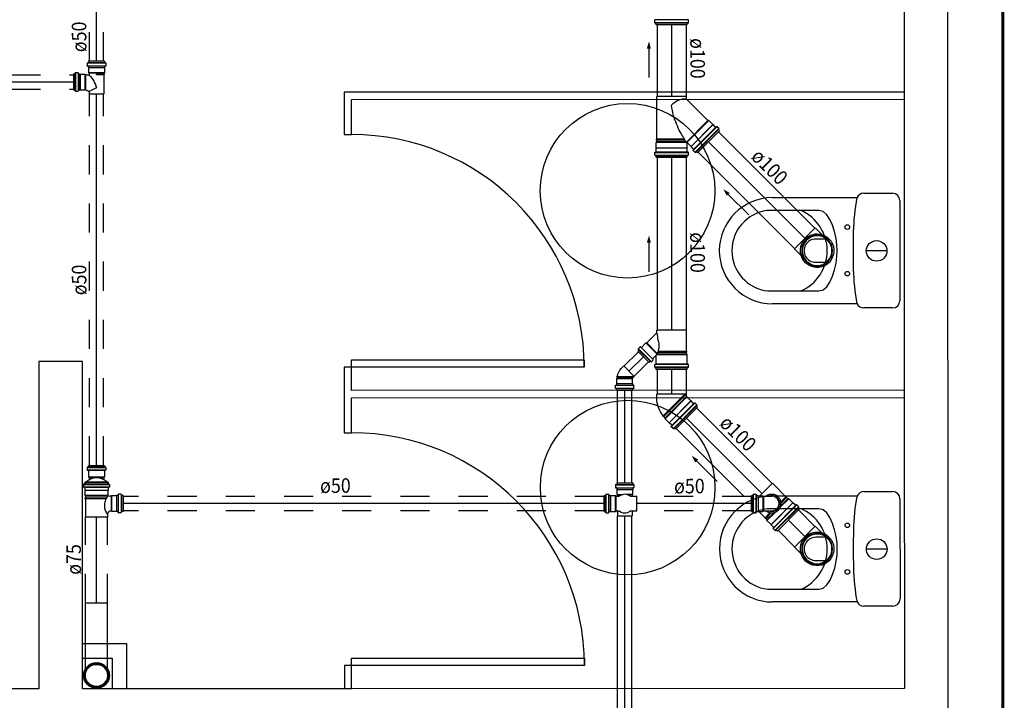
# Model space of a CAD drawing. Extents: x 277 to 294.7, y 69.8 to 86.9.
# Drawn here: x 290.8 to 294.2, y 83 to 85.3 of the extents above; entities that cross this region are included whole.
import ezdxf

# ---------------------------------------------------------------- set-up
doc = ezdxf.new("R2010")
doc.units = 0
doc.linetypes.add('CONTINUO', pattern=[0])
doc.linetypes.add('DASHDOT', pattern=[1, 0.5, -0.25, 0, -0.25])
doc.layers.add('AR-TXT', color=8, linetype='Continuous', lineweight=9)
for name, color, linetype in [('BASE', 8, 'Continuous'), ('ESGOTO SANITÁRIO', 3, 'Continuous'), ('TigreCad', 2, 'Continuous'), ('TINTERNO', 9, 'Continuous')]:
    doc.layers.add(name, color=color, linetype=linetype)
doc.styles.add('Arial', font='arial.ttf')

# ---------------------------------------------------------------- blocks, each defined once
blk = doc.blocks.new('l9n75s')
at = {"layer": 'TigreCad'}
for p, q in [((23, 37.7), (249, 37.7)), ((23, -37.8), (249, -37.8))]:
    blk.add_line(p, q, dxfattribs=at)
for radius in [44.2, 38]:
    blk.add_circle((0, 0), radius, dxfattribs=at)
at = {"layer": 'TINTERNO'}
blk.add_line((249, -37.8), (249, 37.7), dxfattribs=at)
for radius in [41.8, 40.3]:
    blk.add_circle((0, 0), radius, dxfattribs=at)
blk = doc.blocks.new('j9n100s')
at = {"layer": 'TigreCad'}
for p, q in [((27.3, 50.8), (60, 50.8)), ((27.3, -50.8), (60, -50.8))]:
    blk.add_line(p, q, dxfattribs=at)
blk.add_circle((0, 0), 53.2, dxfattribs=at)
for start, end in [(61.785, 298.215), (298.215, 61.785)]:
    blk.add_arc((0, 0), 57.7, start, end, dxfattribs=at)
at = {"layer": 'TINTERNO'}
blk.add_line((60, -50.8), (60, 50.8), dxfattribs=at)
blk.add_circle((0, 0), 51, dxfattribs=at)
blk = doc.blocks.new('26277485p')
at = {"layer": 'TigreCad'}
for p, q in [((117.4, 50.8), (-30, 50.8)), ((117.4, 50.8), (117.5, 52.3)), ((117.5, -44.7), (117.5, 52.3)), ((120.5, 52.3), (117.5, 52.3)), ((120.5, -46.6), (120.5, 52.3)), ((120.6, 50.8), (120.5, 52.3)), ((125.9, 50.8), (120.6, 50.8)), ((128.1, 53), (125.9, 50.8)), ((128.1, -51.9), (128.1, 53)), ((147.8, 53), (128.1, 53)), ((148.1, 53.2), (147.8, 53)), ((148.1, -53.3), (148.1, 53.2)), ((160.2, 53.2), (148.1, 53.2)), ((161.4, 56.7), (161.2, 54.2)), ((171.8, 57.6), (162.4, 57.6)), ((162.4, 56.6), (162.4, -56.6)), ((171.8, 56.6), (171.8, -56.6)), ((172.8, 56.9), (173.6, 54)), ((179, 53.2), (174.6, 53.2)), ((179, 53.2), (179, -53.3)), ((-21.7, -50.8), (-30, -50.8)), ((53.1, -124.9), (-20.6, -51.2)), ((53.1, -128), (128.8, -52.4)), ((67.1, -142.4), (142.4, -67.1)), ((142, -67.1), (130.5, -55.6)), ((147.8, -53), (131.6, -53)), ((142.4, -67.1), (142, -67.1)), ((150.9, -75.6), (142.4, -67.1)), ((148.1, -53.3), (147.8, -53)), ((160.2, -53.3), (148.1, -53.3)), ((161.4, -56.7), (161.2, -54.2)), ((171.8, -57.6), (162.4, -57.6)), ((172.8, -56.9), (173.6, -54)), ((179, -53.3), (174.6, -53.3)), ((154.9, -74.8), (74.8, -154.9)), ((161.6, -81.5), (81.5, -161.6)), ((164.2, -88.9), (88.9, -164.2)), ((154.2, -74), (152.3, -75.7)), ((162.3, -80.7), (155.6, -74.1)), ((162.4, -82), (160.9, -84.6)), ((164.2, -88.9), (161.1, -85.8)), ((53.1, -128), (53.1, -124.9)), ((67.1, -142), (53.1, -128)), ((67.1, -142.4), (67.1, -142)), ((75.6, -150.9), (67.1, -142.4)), ((74, -154.2), (75.7, -152.3)), ((80.7, -162.3), (74.1, -155.6)), ((82, -162.4), (84.6, -160.9)), ((88.9, -164.2), (85.8, -161.1))]:
    blk.add_line(p, q, dxfattribs=at)
for points in [[(0, 0, 0.068692), (-13, -14.9, 0.07269), (-20.5, -33, 0.083818), (-21.8, -49.9, 0.003088), (-21.7, -50.8, 0.129663)], [(92.3, -29.8, 0.049375), (35.9, -6.9, 0.048245), (0, 0, 0.103304)], [(130.4, -53.5, 0.036301), (92.3, -29.8, 0.049375)]]:
    blk.add_lwpolyline(points, format="xyb", dxfattribs=at)
for centre, radius, start, end in [((160.2, 54.2), 1, 270, 355), ((162.4, 56.6), 1, 90, 175), ((171.8, 56.6), 1, 15, 90), ((174.6, 54.2), 1, 195, 270), ((-21.7, -52.3), 1.5, 45, 90), ((131.6, -54.5), 1.5, 90, 225), ((160.2, -54.2), 1, 5, 90), ((162.4, -56.6), 1, 185, 270), ((171.8, -56.6), 1, 270, 345), ((174.6, -54.2), 1, 90, 165), ((151.6, -74.9), 1, 225, 310), ((154.9, -74.8), 1, 45, 130), ((161.8, -85.1), 1, 150, 225), ((161.6, -81.5), 1, 330, 45), ((74.8, -154.9), 1, 140, 225), ((74.9, -151.6), 1, 320, 45), ((81.5, -161.6), 1, 225, 300), ((85.1, -161.8), 1, 45, 120)]:
    blk.add_arc(centre, radius, start, end, dxfattribs=at)
at = {"layer": 'TINTERNO'}
for p, q in [((-30, -50.8), (-30, 50.8)), ((117.4, -44.6), (117.4, 50.8)), ((120.6, -46.7), (120.6, 50.8)), ((125.9, -50.3), (125.9, 50.8)), ((147.8, -53), (147.8, 53)), ((161.1, 53.2), (161.1, -53.3)), ((173.8, 53.2), (173.8, -53.3)), ((53.1, -124.9), (127, -51.1)), ((67.1, -142), (142, -67.1)), ((151.6, -76.3), (76.3, -151.6)), ((160.5, -85.2), (85.2, -160.5))]:
    blk.add_line(p, q, dxfattribs=at)
blk = doc.blocks.new('j4n100p')
at = {"layer": 'TigreCad'}
for p, q in [((9.8, 50.8), (9.9, 52.3)), ((9.8, 50.8), (9.8, 0)), ((12.9, 52.3), (9.9, 52.3)), ((9.9, 52.3), (9.9, 0)), ((13, 50.8), (12.9, 52.3)), ((12.9, 52.3), (12.9, 0)), ((19.2, 50.8), (13, 50.8)), ((13, 50.8), (13, 0)), ((21.4, 53), (19.2, 50.8)), ((41.1, 53), (21.4, 53)), ((21.4, 53), (21.4, -53)), ((41.4, 53.2), (41.1, 53)), ((41.1, 53), (41.1, -53)), ((53.5, 53.2), (41.4, 53.2)), ((41.4, 53.2), (41.4, -53.3)), ((54.7, 56.7), (54.5, 54.2)), ((65.1, 57.7), (55.7, 57.7)), ((55.7, 56.7), (55.7, -56.6)), ((65.1, 56.7), (65.1, -56.6)), ((66.1, 56.9), (66.9, 54)), ((72.3, 53.2), (67.9, 53.2)), ((72.3, 53.2), (72.3, -53.3)), ((-48.8, 23.1), (-58.1, 13.7)), ((9.8, -54.2), (9.8, 0)), ((13, -56), (13, 0)), ((19.1, -52.8), (13.7, -58.1)), ((21.4, -53), (21.2, -52.8)), ((41.1, -53), (21.4, -53)), ((41.4, -53.3), (41.1, -53)), ((53.5, -53.3), (41.4, -53.3)), ((54.7, -56.7), (54.5, -54.2)), ((65.1, -57.6), (55.7, -57.6)), ((66.1, -56.9), (66.9, -54)), ((72.3, -53.3), (67.9, -53.3))]:
    blk.add_line(p, q, dxfattribs=at)
for centre, radius, start, end in [((20.1, -45.8), 97.2, 96.0987, 135), ((53.5, 54.2), 1, 270, 355), ((55.7, 56.7), 1, 90, 175), ((65.1, 56.7), 1, 15, 90), ((67.9, 54.2), 1, 195, 270), ((20.1, -53.8), 1.5, 45, 135), ((53.5, -54.2), 1, 5, 90), ((55.7, -56.6), 1, 185, 270), ((65.1, -56.6), 1, 270, 345), ((67.9, -54.2), 1, 90, 165)]:
    blk.add_arc(centre, radius, start, end, dxfattribs=at)
at = {"layer": 'TINTERNO'}
for p, q in [((19.2, 50.8), (19.2, -52.7)), ((54.4, 53.2), (54.4, -53.3)), ((67.1, 53.2), (67.1, -53.3)), ((13.7, -58.1), (-58.1, 13.7)), ((9.9, -54.3), (9.9, 0)), ((12.9, -53.3), (12.9, 0))]:
    blk.add_line(p, q, dxfattribs=at)
blk = doc.blocks.new('trn7550p')
at = {"layer": 'TigreCad'}
for p, q in [((-39.9, 73.2), (39.7, 73.2)), ((-39.9, 73.2), (-39.9, 68.6)), ((39.7, 73.2), (39.7, 68.6)), ((-44.4, 65.9), (-44.4, 57.2)), ((-40.6, 67.7), (-43.7, 66.9)), ((-40.8, 55.9), (-43.5, 56.2)), ((-43.4, 65.9), (43.2, 65.9)), ((-43.4, 57.2), (43.2, 57.2)), ((-39.9, 54.9), (-39.9, 46.5)), ((-39.9, 46.5), (39.7, 46.5)), ((-39.9, 46.5), (-39.7, 46.2)), ((-39.7, 46.2), (-39.7, 28.5)), ((39.7, 46.5), (39.5, 46.2)), ((39.5, 46.2), (39.5, 28.5)), ((39.7, 54.9), (39.7, 46.5)), ((40.4, 67.7), (43.5, 66.9)), ((40.6, 55.9), (43.3, 56.2)), ((44.2, 65.9), (44.2, 57.2)), ((-39.7, 28.5), (39.5, 28.5)), ((-39.7, 28.5), (-37.9, 26.7)), ((-38.1, 20.1), (-39.6, 19.9)), ((-39.6, 19.9), (34.1, 19.9)), ((-39.6, 19.9), (-39.6, 17)), ((-39.6, 17), (32.7, 17)), ((-38.1, 16.9), (-39.6, 17)), ((-37.9, 16.9), (-37.9, -46.6)), ((-37.9, 26.7), (-37.9, 20.1)), ((39.5, 28.5), (37.6, 26.7)), ((37.6, 26.7), (37.6, 25.2)), ((51.8, 27.1), (50, 25.3)), ((51.8, 27.1), (51.8, -27.1)), ((68.6, 27.1), (51.8, 27.1)), ((68.8, 27.3), (68.6, 27.1)), ((68.6, 27.1), (68.6, -27.1)), ((68.8, 27.3), (68.8, -27.4)), ((73.4, 27.3), (68.8, 27.3)), ((74.7, 30.9), (74.4, 28.3)), ((74.9, 30.8), (74.9, -30.8)), ((84.4, 31.8), (75.7, 31.8)), ((84.4, 30.8), (84.4, -30.8)), ((85.4, 31.1), (86.2, 28.1)), ((91.5, 27.3), (87.1, 27.3)), ((91.5, 27.3), (91.5, -27.4)), ((51.8, -27.1), (50, -25.3)), ((68.6, -27.1), (51.8, -27.1)), ((68.8, -27.4), (68.6, -27.1)), ((73.4, -27.4), (68.8, -27.4)), ((74.7, -30.9), (74.4, -28.3)), ((84.4, -31.8), (75.7, -31.8)), ((85.4, -31.1), (86.2, -28.1)), ((91.5, -27.4), (87.1, -27.4)), ((37.6, -36.3), (37.6, -46.6))]:
    blk.add_line(p, q, dxfattribs=at)
blk.add_lwpolyline([(37.6, 25.8, 0.057677), (31, 12.9, 0.0704), (27.2, -4.3, 0.082108), (28.5, -19.5, 0.106873), (34.9, -32.5, 0.047659), (37.8, -35.5, 0.13483)], format="xyb", dxfattribs=at)
for centre, radius, start, end in [((-40.9, 68.6), 1, 285, 0), ((40.7, 68.6), 1, 180, 255), ((-43.4, 65.9), 1, 105, 180), ((-43.4, 57.2), 1, 180, 265), ((-40.9, 54.9), 1, 0, 85), ((40.7, 54.9), 1, 95, 180), ((43.2, 57.2), 1, 275, 0), ((43.2, 65.9), 1, 0, 75), ((38.6, 25.2), 1, 180, 280.6553), ((50.6, -38.5), 63.9, 90.6237, 100.6553), ((73.4, 28.4), 1, 270, 355), ((75.7, 30.8), 1, 90, 175), ((84.4, 30.8), 1, 15, 90), ((87.1, 28.4), 1, 195, 270), ((50.6, -38.5), 13.2, 92.9449, 170.0134), ((73.4, -28.4), 1, 5, 90), ((75.7, -30.8), 1, 185, 270), ((84.4, -30.8), 1, 270, 345), ((87.1, -28.4), 1, 90, 165)]:
    blk.add_arc(centre, radius, start, end, dxfattribs=at)
at = {"layer": 'TINTERNO'}
for p, q in [((-39.9, 67.9), (39.7, 67.9)), ((-39.9, 55.9), (39.7, 55.9)), ((-39.7, 46.2), (39.5, 46.2)), ((-38.1, 20.1), (34.2, 20.1)), ((-38.1, 16.9), (32.6, 16.9)), ((-37.9, 26.7), (37.6, 26.7)), ((50, 25.3), (50, -25.3)), ((74.4, 27.3), (74.4, -27.4)), ((86.4, 27.3), (86.4, -27.4)), ((37.6, -46.6), (-37.9, -46.6))]:
    blk.add_line(p, q, dxfattribs=at)
blk = doc.blocks.new('ren7550d')
at = {"layer": 'TigreCad'}
for p, q in [((7, 37.8), (0, 37.8)), ((7, 37.8), (7, -37.8)), ((7, 37.8), (15.3, 23.4)), ((21.7, 25.4), (14.2, 25.4)), ((23.7, 27.4), (21.7, 25.4)), ((45.4, 27.4), (23.7, 27.4)), ((23.7, 27.4), (23.7, -27.4)), ((46.7, 30.9), (46.4, 28.3)), ((56.4, 31.8), (47.7, 31.8)), ((47.7, 30.8), (47.7, -30.8)), ((56.4, 30.8), (56.4, -30.8)), ((57.4, 31.1), (58.2, 28.1)), ((63.5, 27.4), (59.1, 27.4)), ((63.5, 27.4), (63.5, -27.4)), ((7, -37.8), (15.3, -23.3)), ((21.7, -25.4), (14.2, -25.4)), ((23.7, -27.4), (21.7, -25.4)), ((45.4, -27.4), (23.7, -27.4)), ((46.7, -30.9), (46.4, -28.3)), ((56.4, -31.8), (47.7, -31.8)), ((57.4, -31.1), (58.2, -28.1)), ((63.5, -27.4), (59.1, -27.4)), ((7, -37.8), (0, -37.8))]:
    blk.add_line(p, q, dxfattribs=at)
for centre, radius, start, end in [((-32.9, 0), 53.6, 334.154, 25.846), ((45.4, 28.4), 1, 270, 355), ((47.7, 30.8), 1, 90, 175), ((56.4, 30.8), 1, 15, 90), ((59.1, 28.4), 1, 195, 270), ((45.4, -28.4), 1, 5, 90), ((47.7, -30.8), 1, 185, 270), ((56.4, -30.8), 1, 270, 345), ((59.1, -28.4), 1, 90, 165)]:
    blk.add_arc(centre, radius, start, end, dxfattribs=at)
at = {"layer": 'TINTERNO'}
for p, q in [((0, 37.8), (0, -37.8)), ((21.7, 25.4), (21.7, -25.4)), ((46.4, 27.4), (46.4, -27.4)), ((58.4, 27.4), (58.4, -27.4))]:
    blk.add_line(p, q, dxfattribs=at)
blk = doc.blocks.new('ten50p')
at = {"layer": 'TigreCad'}
for p, q in [((-27.4, 71.1), (27.3, 71.1)), ((-27.4, 71.1), (-27.4, 66.7)), ((27.3, 71.1), (27.3, 66.7)), ((-31.8, 64), (-31.8, 55.3)), ((-31.1, 65), (-28.1, 65.8)), ((-30.9, 54.3), (-28.3, 54)), ((-30.8, 64), (30.8, 64)), ((-30.8, 54.5), (30.8, 54.5)), ((-27.4, 53), (-27.4, 48.4)), ((-27.4, 48.4), (27.3, 48.4)), ((-27.4, 48.4), (-27.1, 48.2)), ((-27.1, 48.2), (-27.1, 31.4)), ((27.3, 48.4), (27.1, 48.2)), ((27.1, 48.2), (27.1, 31.4)), ((27.3, 53), (27.3, 48.4)), ((31.1, 65), (28.1, 65.8)), ((30.9, 54.3), (28.3, 54)), ((31.8, 64), (31.8, 55.3)), ((-27.1, 31.4), (27.1, 31.4)), ((-27.1, 31.4), (-25.4, 29.6)), ((-26.9, 26.8), (-26.9, 23.9)), ((-25.4, 23.8), (-26.9, 23.9)), ((-26.9, 23.9), (0, 23.9)), ((-25.4, 27), (-26.9, 26.8)), ((-26.9, 26.8), (0, 26.8)), ((-25.4, 23.8), (-25.4, -41.9)), ((-25.4, 29.6), (-25.4, 27)), ((0, 23.9), (0, 26.8)), ((27.1, 31.4), (25.3, 29.6)), ((25.3, 29.6), (25.3, 24.1)), ((39.7, 27.1), (38.3, 25.8)), ((39.7, 27.1), (39.7, -27.1)), ((56.5, 27.1), (39.7, 27.1)), ((56.7, 27.3), (56.5, 27.1)), ((56.7, 27.3), (56.7, -27.4)), ((61.3, 27.3), (56.7, 27.3)), ((62.6, 30.9), (62.3, 28.3)), ((62.8, 30.8), (62.8, -30.8)), ((72.3, 31.8), (63.6, 31.8)), ((72.3, 30.8), (72.3, -30.8)), ((73.3, 31.1), (74.1, 28.1)), ((79.4, 27.3), (75, 27.3)), ((79.4, 27.3), (79.4, -27.4)), ((0, -20.6), (25.3, -32.7)), ((25.3, -32.7), (25.3, -41.9)), ((39.7, -27.1), (38.7, -26.2)), ((56.5, -27.1), (39.7, -27.1)), ((56.7, -27.4), (56.5, -27.1)), ((61.3, -27.4), (56.7, -27.4)), ((62.6, -30.9), (62.3, -28.3)), ((72.3, -31.8), (63.6, -31.8)), ((73.3, -31.1), (74.1, -28.1)), ((79.4, -27.4), (75, -27.4))]:
    blk.add_line(p, q, dxfattribs=at)
for centre, radius, start, end in [((-30.8, 64), 1, 105, 180), ((-30.8, 55.3), 1, 180, 265), ((-28.4, 53), 1, 0, 85), ((-28.4, 66.7), 1, 285, 0), ((28.4, 66.7), 1, 180, 255), ((28.4, 53), 1, 95, 180), ((30.8, 55.3), 1, 275, 0), ((30.8, 64), 1, 0, 75), ((88.8, -42.9), 91.6, 134.1792, 165.8838), ((26.3, 24.1), 1, 180, 286.2777), ((57, -80.9), 108.3, 99.9198, 106.2777), ((61.3, 28.4), 1, 270, 355), ((63.6, 30.8), 1, 90, 175), ((72.3, 30.8), 1, 15, 90), ((75, 28.4), 1, 195, 270), ((57, -80.9), 57.6, 108.4794, 123.2986), ((61.3, -28.4), 1, 5, 90), ((63.6, -30.8), 1, 185, 270), ((72.3, -30.8), 1, 270, 345), ((75, -28.4), 1, 90, 165)]:
    blk.add_arc(centre, radius, start, end, dxfattribs=at)
at = {"layer": 'TINTERNO'}
for p, q in [((-27.4, 66), (27.3, 66)), ((-27.4, 54), (27.3, 54)), ((-27.1, 48.2), (27.1, 48.2)), ((-25.4, 27), (0, 27)), ((-25.4, 23.8), (0, 23.8)), ((-25.4, 29.6), (25.3, 29.6)), ((0, 27), (0, 26.8)), ((0, 23.9), (0, 23.8)), ((37.9, 25.3), (37.9, -26.5)), ((56.5, 27.1), (56.5, -27.1)), ((62.3, 27.3), (62.3, -27.4)), ((74.3, 27.3), (74.3, -27.4)), ((-25.4, -41.9), (25.3, -41.9))]:
    blk.add_line(p, q, dxfattribs=at)
blk = doc.blocks.new('j9n50d')
at = {"layer": 'TigreCad'}
for p, q in [((28.5, 25.4), (0, 25.4)), ((30.3, 27.2), (28.5, 25.4)), ((30.3, -27.1), (30.3, 27.2)), ((47.1, 27.2), (30.3, 27.2)), ((47.3, 27.4), (47.1, 27.2)), ((47.1, -27.1), (47.1, 27.2)), ((51.9, 27.4), (47.3, 27.4)), ((53.2, 30.9), (52.9, 28.3)), ((53.4, 30.8), (53.4, -30.8)), ((62.9, 31.8), (54.2, 31.8)), ((62.9, 30.8), (62.9, -30.8)), ((63.9, 31.1), (64.7, 28.1)), ((70, 27.4), (65.6, 27.4)), ((70, 27.4), (70, -27.4)), ((28.5, -25.3), (0, -25.3)), ((30.3, -27.1), (28.5, -25.3)), ((47.1, -27.1), (30.3, -27.1)), ((47.3, -27.4), (47.1, -27.1)), ((51.9, -27.4), (47.3, -27.4)), ((53.2, -30.9), (52.9, -28.3)), ((62.9, -31.8), (54.2, -31.8)), ((63.9, -31.1), (64.7, -28.1)), ((70, -27.4), (65.6, -27.4))]:
    blk.add_line(p, q, dxfattribs=at)
for centre, radius, start, end in [((0, 0), 25.4, 90, 270), ((51.9, 28.4), 1, 270, 355), ((54.2, 30.8), 1, 90, 175), ((62.9, 30.8), 1, 15, 90), ((65.6, 28.4), 1, 195, 270), ((51.9, -28.4), 1, 5, 90), ((54.2, -30.8), 1, 185, 270), ((62.9, -30.8), 1, 270, 345), ((65.6, -28.4), 1, 90, 165)]:
    blk.add_arc(centre, radius, start, end, dxfattribs=at)
at = {"layer": 'TINTERNO'}
for p, q in [((28.5, -25.3), (28.5, 25.4)), ((47.3, -27.4), (47.3, 27.4)), ((52.9, 27.4), (52.9, -27.4)), ((64.9, 27.4), (64.9, -27.4))]:
    blk.add_line(p, q, dxfattribs=at)
blk = doc.blocks.new('26277469p')
at = {"layer": 'TigreCad'}
for p, q in [((78, 50.8), (6, 50.8)), ((78, 50.8), (78.1, 52.3)), ((78, -46.9), (78, 50.8)), ((78.1, -46.9), (78.1, 52.3)), ((81.1, 52.3), (78.1, 52.3)), ((81.1, -47.9), (81.1, 52.3)), ((81.2, 50.8), (81.1, 52.3)), ((81.2, -48), (81.2, 50.8)), ((87.4, 50.8), (81.2, 50.8)), ((89.8, 53.2), (87.4, 50.8)), ((89.8, -51.8), (89.8, 53.2)), ((121.7, 53.2), (89.8, 53.2)), ((122.9, 56.7), (122.7, 54.2)), ((133.3, 57.6), (123.9, 57.6)), ((123.9, 56.6), (123.9, -56.7)), ((133.3, 56.6), (133.3, -56.7)), ((134.3, 56.9), (135.1, 54)), ((140.5, 53.2), (136.1, 53.2)), ((140.5, 53.2), (140.5, -53.3)), ((14.9, -50.8), (6, -50.8)), ((49.6, -85.4), (14.9, -50.8)), ((49.6, -88.3), (87.3, -50.5)), ((106.9, -63.4), (63.4, -106.9)), ((103.4, -64.8), (93.6, -55)), ((121.7, -53.3), (94.3, -53.3)), ((106.8, -63.1), (104.8, -64.8)), ((114.4, -69.4), (108.2, -63.2)), ((122.9, -56.7), (122.7, -54.2)), ((133.3, -57.7), (123.9, -57.7)), ((134.3, -56.9), (135.1, -54)), ((140.5, -53.3), (136.1, -53.3)), ((49.6, -88.3), (49.6, -85.4)), ((64.8, -103.4), (49.6, -88.3)), ((113.6, -70.1), (70.1, -113.6)), ((116.2, -77.5), (77.5, -116.2)), ((114.5, -70.6), (113, -73.3)), ((116.2, -77.5), (113.1, -74.5)), ((63.1, -106.8), (64.8, -104.8)), ((69.4, -114.4), (63.2, -108.2)), ((70.6, -114.5), (73.3, -113)), ((77.5, -116.2), (74.5, -113.1))]:
    blk.add_line(p, q, dxfattribs=at)
blk.add_lwpolyline([(15.8, -51.2, -0.013476), (38.9, -47.1, -0.106485), (67.2, -44.2, -0.09207), (93.5, -53.8, -0.112954)], format="xyb", dxfattribs=at)
for centre, start, end in [((121.7, 54.2), 270, 355), ((123.9, 56.6), 90, 175), ((133.3, 56.6), 15, 90), ((136.1, 54.2), 195, 270), ((14.9, -51.8), 34.2682, 90), ((94.3, -54.3), 90, 225), ((104.1, -64.1), 225, 310), ((107.4, -63.9), 45, 130), ((121.7, -54.3), 5, 90), ((123.9, -56.7), 185, 270), ((133.3, -56.7), 270, 345), ((136.1, -54.3), 90, 165), ((113.8, -73.8), 150, 225), ((113.6, -70.1), 330, 45), ((63.9, -107.4), 140, 225), ((64.1, -104.1), 320, 45), ((70.1, -113.6), 225, 300), ((73.8, -113.8), 45, 120)]:
    blk.add_arc(centre, 1, start, end, dxfattribs=at)
at = {"layer": 'TINTERNO'}
for p, q in [((6, 50.8), (6, -50.8)), ((87.4, -50.6), (87.4, 50.8)), ((122.6, 53.2), (122.6, -53.3)), ((135.3, 53.2), (135.3, -53.3)), ((85.3, -49.6), (49.6, -85.4)), ((104.1, -65.4), (65.4, -104.1)), ((112.6, -73.9), (73.9, -112.6))]:
    blk.add_line(p, q, dxfattribs=at)
blk = doc.blocks.new('j4n50p')
at = {"layer": 'TigreCad'}
for p, q in [((-23.7, 12.2), (-32.5, 3.4)), ((3.3, 25.3), (3.4, 26.8)), ((6.3, 26.8), (3.4, 26.8)), ((3.4, 26.8), (3.4, -29.6)), ((6.5, 25.3), (6.3, 26.8)), ((6.3, 26.8), (6.3, -26.7)), ((9.1, 25.3), (6.5, 25.3)), ((10.9, 27.1), (9.1, 25.3)), ((27.7, 27.1), (10.9, 27.1)), ((10.9, 27.1), (10.9, -27.2)), ((27.9, 27.3), (27.7, 27.1)), ((32.5, 27.3), (27.9, 27.3)), ((33.8, 30.9), (33.5, 28.3)), ((34, 30.8), (34, -30.8)), ((43.5, 31.8), (34.8, 31.8)), ((43.5, 30.8), (43.5, -30.8)), ((44.5, 31.1), (45.3, 28.1)), ((50.6, 27.3), (46.2, 27.3)), ((50.6, 27.3), (50.6, -27.4)), ((3.4, -29.6), (3.3, -32.4)), ((6.3, -26.7), (3.4, -29.6)), ((9.1, -26.8), (3.4, -32.5)), ((6.3, -26.7), (6.5, -29.4)), ((10.9, -27.2), (10.5, -26.8)), ((27.7, -27.2), (10.9, -27.2)), ((27.9, -27.4), (27.7, -27.2)), ((32.5, -27.4), (27.9, -27.4)), ((33.8, -30.9), (33.5, -28.3)), ((43.5, -31.8), (34.8, -31.8)), ((44.5, -31.1), (45.3, -28.1)), ((50.6, -27.4), (46.2, -27.4))]:
    blk.add_line(p, q, dxfattribs=at)
for centre, radius, start, end in [((9.5, -21.6), 47.3, 97.6023, 134.5558), ((32.5, 28.3), 1, 270, 355), ((34.8, 30.8), 1, 90, 175), ((43.5, 30.8), 1, 15, 90), ((46.2, 28.3), 1, 195, 270), ((9.8, -27.5), 1, 45, 135), ((32.5, -28.4), 1, 5, 90), ((34.8, -30.8), 1, 185, 270), ((43.5, -30.8), 1, 270, 345), ((46.2, -28.4), 1, 90, 165)]:
    blk.add_arc(centre, radius, start, end, dxfattribs=at)
at = {"layer": 'TINTERNO'}
for p, q in [((3.4, -32.5), (-32.5, 3.4)), ((3.3, 25.3), (3.3, -32.4)), ((6.5, 25.3), (6.5, -29.4)), ((9.1, 25.3), (9.1, -26.8)), ((27.7, 27.1), (27.7, -27.2)), ((27.9, 27.3), (27.9, -27.4)), ((33.5, 27.3), (33.5, -27.4)), ((45.5, 27.3), (45.5, -27.4))]:
    blk.add_line(p, q, dxfattribs=at)

msp = doc.modelspace()

# ---------------------------------------------------------------- linework, layer by layer
at = {"color": 7}
for p, q in [((292.9688, 85.2132), (292.9688, 85.1135)), ((293.2418, 84.7123), (293.3123, 84.6419)), ((292.9688, 84.5459), (292.9688, 84.4463)), ((293.1334, 83.7958), (293.2039, 83.7254))]:
    msp.add_line(p, q, dxfattribs=at)
at = {"linetype": 'DASHDOT', "ltscale": 0.4, "const_width": 0.01}
msp.add_lwpolyline([(281.4037, 86.836), (294.1856, 86.836), (294.1856, 82.1807), (281.4037, 82.1807)], close=True, dxfattribs=at)
at = {"color": 7}
for points in [[(292.9757, 85.213), (292.9619, 85.2133), (292.9694, 85.2381)], [(293.2468, 84.717), (293.2368, 84.7076), (293.2246, 84.7304)], [(292.9757, 84.5458), (292.9619, 84.5461), (292.9694, 84.5709)], [(293.1384, 83.8006), (293.1285, 83.7911), (293.1163, 83.8139)]]:
    msp.add_solid(points, dxfattribs=at)
at = {"layer": 'BASE', "color": 8}
for p, q in [((293.8458, 86.6139), (293.8464, 85.0639)), ((293.9973, 82.864), (293.9958, 86.614)), ((293.8464, 85.0639), (291.9214, 85.0631)), ((291.9214, 85.0631), (291.9215, 84.9181)), ((293.8464, 85.0639), (293.8464, 85.0389)), ((291.9464, 85.0381), (293.8464, 85.0389)), ((291.9465, 84.9181), (291.9464, 85.0381)), ((293.8464, 85.0389), (293.8469, 84.0389)), ((291.9215, 84.9181), (291.9465, 84.9181)), ((293.7073, 84.7159), (293.8066, 84.7159)), ((293.3933, 84.7011), (293.6846, 84.7012)), ((293.8316, 84.6909), (293.8317, 84.3469)), ((293.5531, 84.6569), (293.3749, 84.6568)), ((293.5766, 84.5588), (293.5422, 84.5588)), ((293.787, 84.518), (293.7162, 84.518)), ((293.5422, 84.4788), (293.5767, 84.4788)), ((293.3779, 84.3802), (293.5532, 84.3803)), ((293.6847, 84.3365), (293.3934, 84.3364)), ((293.8067, 84.3219), (293.7075, 84.3219)), ((291.0218, 84.1377), (290.8718, 84.1377)), ((290.8718, 84.1377), (290.8723, 83.0127)), ((291.0223, 83.0127), (291.0218, 84.1377)), ((291.9468, 84.1431), (292.7468, 84.1435)), ((291.9468, 84.1181), (291.9468, 84.1431)), ((292.7468, 84.1435), (292.7468, 84.1185)), ((291.9468, 84.1181), (291.9218, 84.1181)), ((291.9218, 84.1181), (291.9219, 83.8931)), ((292.7468, 84.1185), (291.9468, 84.1181)), ((291.9469, 84.0381), (291.9468, 84.1181)), ((293.8469, 84.0389), (291.9469, 84.0381)), ((293.8469, 84.0389), (293.8469, 84.0139)), ((291.9469, 84.0131), (293.8469, 84.0139)), ((291.9469, 83.8931), (291.9469, 84.0131)), ((293.8469, 84.0139), (293.8473, 83.0139)), ((291.9219, 83.8931), (291.9469, 83.8931)), ((293.7078, 83.6909), (293.807, 83.6909)), ((293.3937, 83.6761), (293.685, 83.6762)), ((293.832, 83.6659), (293.8322, 83.3219)), ((293.5536, 83.6319), (293.3754, 83.6318)), ((293.5771, 83.5338), (293.5426, 83.5338)), ((293.7875, 83.493), (293.7167, 83.493)), ((293.5427, 83.4538), (293.5771, 83.4538)), ((293.3783, 83.3552), (293.5537, 83.3553)), ((293.6852, 83.3115), (293.3939, 83.3114)), ((293.8072, 83.2969), (293.7079, 83.2969)), ((291.0222, 83.1688), (291.1737, 83.1688)), ((291.1737, 83.1688), (291.1737, 83.0128)), ((291.0222, 83.1188), (291.1237, 83.1188)), ((291.1237, 83.1188), (291.1237, 83.0128)), ((291.9472, 83.1181), (292.7472, 83.1185)), ((291.9473, 83.0931), (291.9472, 83.1181)), ((292.7472, 83.1185), (292.7473, 83.0935)), ((291.9473, 83.0931), (291.9223, 83.0931)), ((291.9223, 83.0931), (291.9223, 83.0131)), ((292.7473, 83.0935), (291.9473, 83.0931)), ((291.9473, 83.0131), (291.9473, 83.0931)), ((291.9223, 83.0131), (291.0223, 83.0127)), ((291.9473, 83.0131), (291.9223, 83.0131)), ((293.8473, 83.0139), (291.9473, 83.0131)), ((290.8723, 83.0127), (289.6473, 83.0122))]:
    msp.add_line(p, q, dxfattribs=at)
for centre, radius in [((292.8957, 84.7246), 0.3), ((293.6507, 84.5998), 0.00788), ((293.7516, 84.518), 0.0354), ((293.6507, 84.4398), 0.00788), ((292.8961, 83.7046), 0.3), ((293.6511, 83.5748), 0.00788), ((293.7521, 83.493), 0.0354), ((293.6512, 83.4148), 0.00788)]:
    msp.add_circle(centre, radius, dxfattribs=at)
for centre, radius, start, end in [((291.9468, 84.1181), 0.8, 0.0239, 90.0239), ((293.7073, 84.6909), 0.025, 90.0239, 155.5843), ((293.8066, 84.6909), 0.025, 0.0239, 90.0239), ((293.3934, 84.5187), 0.1823, 90.0239, 180.0239), ((294.3753, 84.5698), 0.7038, 169.2414, 178.9141), ((293.3934, 84.5187), 0.1393, 97.6008, 180.0239), ((293.4305, 84.5186), 0.1512, 293.8791, 66.1686), ((296.9911, 84.5202), 3.3201, 178.9141, 181.1336), ((293.5422, 84.5188), 0.04, 90.0239, 270.0239), ((293.3934, 84.5187), 0.1823, 180.0239, 270.0239), ((293.3934, 84.5187), 0.1393, 180.0239, 263.6249), ((294.3753, 84.4685), 0.7038, 181.1336, 190.8063), ((293.7075, 84.3469), 0.025, 204.4635, 270.0239), ((293.8067, 84.3469), 0.025, 270.0239, 0.0239), ((291.9473, 83.0931), 0.8, 0.0239, 90.0239), ((293.7078, 83.6659), 0.025, 90.0239, 155.5843), ((293.807, 83.6659), 0.025, 0.0239, 90.0239), ((293.3938, 83.4937), 0.1823, 90.0239, 180.0239), ((294.3757, 83.5448), 0.7038, 169.2414, 178.9141), ((293.3938, 83.4937), 0.1393, 97.6008, 180.0239), ((293.4309, 83.4936), 0.1512, 293.8791, 66.1686), ((296.9915, 83.4952), 3.3201, 178.9141, 181.1336), ((293.5427, 83.4938), 0.04, 90.0239, 270.0239), ((293.3938, 83.4937), 0.1823, 180.0239, 270.0239), ((293.3938, 83.4937), 0.1393, 180.0239, 263.6249), ((294.3758, 83.4435), 0.7038, 181.1336, 190.8063), ((293.8072, 83.3219), 0.025, 270.0239, 0.0239), ((293.7079, 83.3219), 0.025, 204.4635, 270.0239)]:
    msp.add_arc(centre, radius, start, end, dxfattribs=at)
for points in [[(293.6162, 84.5186), (293.6162, 84.5682), (293.594, 84.6569), (293.5531, 84.6569)], [(293.5532, 84.3803), (293.5941, 84.3803), (293.6162, 84.4691), (293.6162, 84.5186)], [(293.6166, 83.4936), (293.6166, 83.5432), (293.5944, 83.6319), (293.5536, 83.6319)], [(293.5537, 83.3553), (293.5946, 83.3553), (293.6167, 83.4441), (293.6166, 83.4936)]]:
    msp.add_open_spline(points, degree=3, dxfattribs=at)
at = {"layer": 'ESGOTO SANITÁRIO', "color": 2, "linetype": 'DASHDOT', "ltscale": 0.1}
for p, q in [((291.0459, 85.1699), (291.0459, 85.3451)), ((291.0949, 85.1699), (291.0949, 85.3451)), ((290.3774, 85.1233), (290.991, 85.1233)), ((290.3774, 85.0743), (290.991, 85.0743)), ((291.0459, 83.781), (291.0459, 85.0569)), ((291.0949, 83.781), (291.0949, 85.0569)), ((292.8149, 83.6741), (291.1619, 83.6741)), ((293.3214, 83.6741), (292.9279, 83.6741)), ((292.8149, 83.6251), (291.1619, 83.6251)), ((293.3214, 83.6251), (292.9279, 83.6251))]:
    msp.add_line(p, q, dxfattribs=at)
at = {"layer": 'ESGOTO SANITÁRIO', "color": 9, "linetype": 'CONTINUO', "ltscale": 0.25}
for p, q in [((291.0704, 85.1699), (291.0704, 85.3451)), ((293.0471, 85.295), (293.0471, 85.049)), ((290.3774, 85.0988), (290.991, 85.0988)), ((291.0704, 83.781), (291.0704, 85.0569)), ((293.5049, 84.5612), (293.1737, 84.8924)), ((293.0471, 84.84), (293.0471, 84.2452)), ((292.9006, 84.1047), (292.9502, 84.1543)), ((293.0471, 84.1107), (293.0471, 84.0254)), ((292.886, 83.7207), (292.886, 84.0385)), ((293.3578, 83.6833), (293.0982, 83.9428)), ((292.8587, 83.7036), (292.9134, 83.7036)), ((292.8321, 83.6223), (292.8321, 83.677)), ((292.8565, 83.6243), (292.8565, 83.675)), ((292.8607, 83.6792), (292.8743, 83.6792)), ((292.9114, 83.6792), (292.8978, 83.6792)), ((292.9279, 83.6243), (292.9279, 83.675)), ((292.8149, 83.6496), (291.1619, 83.6496)), ((293.3214, 83.6496), (292.9279, 83.6496)), ((291.0704, 83.3079), (291.0704, 83.603)), ((292.8607, 83.6077), (292.9114, 83.6077)), ((292.886, 82.6231), (292.886, 83.6077)), ((293.5049, 83.5362), (293.4483, 83.5928))]:
    msp.add_line(p, q, dxfattribs=at)
at = {"layer": 'ESGOTO SANITÁRIO', "color": 2, "linetype": 'CONTINUO', "ltscale": 0.25}
for p, q in [((292.9976, 85.295), (292.9976, 85.049)), ((293.0966, 85.295), (293.0966, 85.049)), ((293.5399, 84.5962), (293.2087, 84.9274)), ((293.4699, 84.5262), (293.1387, 84.8574)), ((292.9976, 84.84), (292.9976, 84.2452)), ((293.0966, 84.84), (293.0966, 84.2452)), ((292.8833, 84.122), (292.9329, 84.1716)), ((292.9179, 84.0873), (292.9676, 84.137)), ((292.9976, 84.1107), (292.9976, 84.0254)), ((293.0966, 84.1107), (293.0966, 84.0254)), ((292.8615, 83.7207), (292.8615, 84.0395)), ((292.9105, 83.7207), (292.9105, 84.0395)), ((293.3928, 83.7183), (293.1332, 83.9778)), ((293.2969, 83.6741), (293.0632, 83.9078)), ((292.8542, 83.7137), (292.8542, 83.7049)), ((292.855, 83.7146), (292.8579, 83.7154)), ((292.8551, 83.7039), (292.8578, 83.7037)), ((292.8552, 83.7137), (292.9168, 83.7137)), ((292.8552, 83.7042), (292.9168, 83.7042)), ((292.8587, 83.7207), (292.9134, 83.7207)), ((292.8587, 83.7207), (292.8587, 83.7164)), ((292.8587, 83.7156), (292.9134, 83.7156)), ((292.8587, 83.7027), (292.8587, 83.698)), ((292.8587, 83.698), (292.9134, 83.698)), ((292.8587, 83.698), (292.8589, 83.6978)), ((292.8589, 83.6978), (292.9132, 83.6978)), ((292.8589, 83.6978), (292.8589, 83.681)), ((292.9134, 83.698), (292.9132, 83.6978)), ((292.9132, 83.6978), (292.9132, 83.681)), ((292.9134, 83.7207), (292.9134, 83.7164)), ((292.9134, 83.7027), (292.9134, 83.698)), ((292.9171, 83.7146), (292.9141, 83.7154)), ((292.9169, 83.7039), (292.9143, 83.7037)), ((292.9178, 83.7137), (292.9178, 83.7049)), ((292.8149, 83.6223), (292.8149, 83.677)), ((292.8149, 83.677), (292.8193, 83.677)), ((292.82, 83.6223), (292.82, 83.677)), ((292.821, 83.6807), (292.8202, 83.6777)), ((292.822, 83.6814), (292.8308, 83.6814)), ((292.822, 83.6188), (292.822, 83.6804)), ((292.8315, 83.6188), (292.8315, 83.6804)), ((292.8318, 83.6805), (292.832, 83.6779)), ((292.833, 83.677), (292.8377, 83.677)), ((292.8377, 83.6223), (292.8377, 83.677)), ((292.8377, 83.677), (292.8379, 83.6768)), ((292.8379, 83.6225), (292.8379, 83.6768)), ((292.8379, 83.6768), (292.8547, 83.6768)), ((292.8547, 83.6225), (292.8547, 83.6768)), ((292.8547, 83.6768), (292.8565, 83.675)), ((292.8565, 83.675), (292.8668, 83.675)), ((292.8589, 83.681), (292.8807, 83.681)), ((292.8589, 83.681), (292.8607, 83.6792)), ((292.8591, 83.675), (292.8592, 83.6765)), ((292.8607, 83.6766), (292.8592, 83.6765)), ((292.8592, 83.6765), (292.8592, 83.675)), ((292.8592, 83.6765), (292.8621, 83.6765)), ((292.8607, 83.6792), (292.8607, 83.6765)), ((292.8623, 83.675), (292.8621, 83.6765)), ((292.9132, 83.681), (292.8913, 83.681)), ((292.9052, 83.675), (292.9279, 83.675)), ((292.9132, 83.681), (292.9114, 83.6792)), ((292.9114, 83.6792), (292.9114, 83.675)), ((292.9114, 83.6766), (292.9129, 83.6765)), ((292.9129, 83.6765), (292.9129, 83.675)), ((292.8149, 83.6223), (292.8193, 83.6223)), ((292.833, 83.6223), (292.8377, 83.6223)), ((292.8377, 83.6223), (292.8379, 83.6225)), ((292.8379, 83.6225), (292.8547, 83.6225)), ((292.8547, 83.6225), (292.8565, 83.6243)), ((292.8565, 83.6243), (292.8668, 83.6243)), ((292.8591, 83.6243), (292.8592, 83.6228)), ((292.8592, 83.6228), (292.8621, 83.6228)), ((292.8607, 83.6228), (292.8607, 83.6077)), ((292.8623, 83.6243), (292.8621, 83.6228)), ((292.9052, 83.6243), (292.9279, 83.6243)), ((292.9114, 83.6243), (292.9114, 83.6077)), ((293.5399, 83.5712), (293.4833, 83.6278)), ((292.821, 83.6186), (292.8202, 83.6215)), ((292.822, 83.6178), (292.8308, 83.6178)), ((292.8318, 83.6187), (292.832, 83.6214)), ((292.8615, 82.6231), (292.8615, 83.6077)), ((292.9105, 82.6231), (292.9105, 83.6077)), ((293.4699, 83.5012), (293.4133, 83.5578))]:
    msp.add_line(p, q, dxfattribs=at)
at = {"layer": 'ESGOTO SANITÁRIO', "color": 2, "linetype": 'DASHDOT', "ltscale": 0.01}
for p, q in [((291.0329, 83.3079), (291.0329, 83.603)), ((291.1079, 83.3079), (291.1079, 83.603))]:
    msp.add_line(p, q, dxfattribs=at)
at = {"layer": 'ESGOTO SANITÁRIO', "color": 2, "linetype": 'CONTINUO', "ltscale": 0.25}
for centre, radius, start, end in [((292.8552, 83.7137), 0.001, 105, 180), ((292.8552, 83.7049), 0.001, 180, 265), ((292.8577, 83.7027), 0.001, 0, 85), ((292.8577, 83.7164), 0.001, 285, 0), ((292.9144, 83.7164), 0.001, 180, 255), ((292.9144, 83.7027), 0.001, 95, 180), ((292.9168, 83.7049), 0.001, 275, 0), ((292.9168, 83.7137), 0.001, 0, 75), ((292.8193, 83.678), 0.001, 270, 345), ((292.822, 83.6804), 0.001, 90, 165), ((292.8308, 83.6804), 0.001, 5, 90), ((292.833, 83.678), 0.001, 185, 270), ((292.886, 83.6496), 0.0318, 52.8607, 127.1393), ((292.886, 83.6496), 0.0318, 52.8607, 127.1393), ((292.8193, 83.6213), 0.001, 15, 90), ((292.833, 83.6213), 0.001, 90, 175), ((292.886, 83.6496), 0.0318, 232.8607, 307.1393), ((292.886, 83.6496), 0.0318, 232.8607, 307.1393), ((292.822, 83.6188), 0.001, 195, 270), ((292.8308, 83.6188), 0.001, 270, 355)]:
    msp.add_arc(centre, radius, start, end, dxfattribs=at)
at = {"layer": 'TigreCad'}
for p, q in [((292.9895, 85.3021), (292.9895, 85.3116)), ((292.9902, 85.3012), (292.9931, 85.3004)), ((292.9904, 85.3126), (292.9929, 85.3128)), ((293.1038, 85.3116), (292.9905, 85.3116)), ((293.1038, 85.3021), (292.9905, 85.3021)), ((292.9939, 85.295), (292.9939, 85.2994)), ((293.1004, 85.295), (292.9939, 85.295)), ((293.1004, 85.295), (293.1004, 85.2994)), ((293.104, 85.3012), (293.1011, 85.3004)), ((293.1038, 85.3126), (293.1013, 85.3128)), ((293.1048, 85.3021), (293.1048, 85.3116)), ((293.44, 83.6729), (293.3937, 83.7192)), ((293.4498, 83.6663), (293.4207, 83.6372)), ((293.4412, 83.6739), (293.4227, 83.6554)), ((293.4432, 83.6718), (293.4232, 83.6517)), ((293.44, 83.6729), (293.4412, 83.6739)), ((293.4432, 83.6718), (293.4412, 83.6739)), ((293.4423, 83.6706), (293.4432, 83.6718)), ((293.4467, 83.6663), (293.4423, 83.6706)), ((293.4498, 83.6663), (293.4467, 83.6663)), ((293.4637, 83.6523), (293.4498, 83.6663)), ((293.3682, 83.6011), (293.3467, 83.6225)), ((293.4641, 83.6523), (293.3888, 83.577)), ((293.4766, 83.6446), (293.3965, 83.5645)), ((293.4833, 83.6379), (293.4032, 83.5578)), ((293.4859, 83.6304), (293.4106, 83.5551)), ((293.4641, 83.6523), (293.4637, 83.6523)), ((293.4726, 83.6437), (293.4641, 83.6523)), ((293.476, 83.6454), (293.474, 83.6437)), ((293.484, 83.6386), (293.4773, 83.6453)), ((293.4841, 83.6374), (293.4826, 83.6348)), ((293.4859, 83.6304), (293.4828, 83.6336)), ((293.3672, 83.5999), (293.3856, 83.6184)), ((293.3682, 83.6011), (293.3672, 83.5999)), ((293.3693, 83.5978), (293.3672, 83.5999)), ((293.3693, 83.5978), (293.3893, 83.6179)), ((293.3704, 83.5988), (293.3693, 83.5978)), ((293.3748, 83.5944), (293.3704, 83.5988)), ((293.3748, 83.5913), (293.4039, 83.6204)), ((293.3748, 83.5913), (293.3748, 83.5944)), ((293.3888, 83.5773), (293.3748, 83.5913)), ((293.3888, 83.577), (293.3888, 83.5773)), ((293.3973, 83.5684), (293.3888, 83.577)), ((293.3957, 83.5651), (293.3974, 83.5671)), ((293.4025, 83.5571), (293.3958, 83.5638)), ((293.4037, 83.5569), (293.4063, 83.5584)), ((293.4106, 83.5551), (293.4075, 83.5583))]:
    msp.add_line(p, q, dxfattribs=at)
for centre, radius, start, end in [((292.9905, 85.3116), 0.001, 95, 180), ((292.9905, 85.3021), 0.001, 180, 255), ((292.9929, 85.2994), 0.001, 0, 75), ((293.1014, 85.2994), 0.001, 105, 180), ((293.1038, 85.3116), 0.001, 0, 85), ((293.1038, 85.3021), 0.001, 285, 0), ((293.3914, 83.6496), 0.0318, 232.8607, 127.1393), ((293.3914, 83.6496), 0.0256, 262.8263, 97.1737), ((293.4733, 83.6445), 0.001, 225, 310), ((293.4766, 83.6446), 0.001, 45, 130), ((293.4835, 83.6343), 0.001, 150, 225), ((293.4833, 83.6379), 0.001, 330, 45), ((293.3965, 83.5645), 0.001, 140, 225), ((293.3966, 83.5677), 0.001, 320, 45), ((293.4032, 83.5578), 0.001, 225, 300), ((293.4068, 83.5576), 0.001, 45, 120)]:
    msp.add_arc(centre, radius, start, end, dxfattribs=at)
at = {"layer": 'TINTERNO'}
for p, q in [((293.1004, 85.3002), (292.9939, 85.3002)), ((293.3937, 83.7192), (293.3513, 83.6768)), ((293.4467, 83.6663), (293.4223, 83.6419)), ((293.44, 83.6729), (293.4227, 83.6556)), ((293.4423, 83.6706), (293.4232, 83.6515)), ((293.4637, 83.6523), (293.3888, 83.5773)), ((293.4733, 83.6431), (293.398, 83.5678)), ((293.4823, 83.6341), (293.4069, 83.5588)), ((293.3682, 83.6011), (293.3855, 83.6184)), ((293.3704, 83.5988), (293.3895, 83.6179)), ((293.3748, 83.5944), (293.3992, 83.6188))]:
    msp.add_line(p, q, dxfattribs=at)
msp.add_arc((293.3914, 83.6496), 0.0273, 247.9526, 112.0474, dxfattribs=at)

# ---------------------------------------------------------------- block references
at = {"layer": 'TigreCad', "yscale": 0.001, "zscale": 0.001}
for name, p, xscale in [('ten50p', (291.0704, 85.0988), -0.001), ('trn7550p', (291.0704, 83.6496), 0.001)]:
    msp.add_blockref(name, p, dxfattribs=dict(at, xscale=xscale))
for name, p, xscale, rotation in [('26277485p', (293.0471, 85.019), -0.001, 90), ('j9n100s', (293.5473, 84.5188), -0.001, 315.0000000000201), ('26277469p', (293.0471, 84.2512), 0.001, 270), ('j4n50p', (292.886, 84.0901), -0.001, 90), ('j4n100p', (293.0471, 83.994), -0.001, 135.0000000000205), ('ren7550d', (291.0704, 83.7175), 0.001, 90), ('j9n50d', (293.3914, 83.6496), 0.001, 180), ('j9n100s', (293.5473, 83.4938), -0.001, 315.0000000000201), ('l9n75s', (291.0704, 83.0589), 0.001, 89.99999999999999)]:
    msp.add_blockref(name, p, dxfattribs=dict(at, xscale=xscale, rotation=rotation))

# ---------------------------------------------------------------- texts
at = {"layer": 'AR-TXT', "color": 2, "style": 'Arial', "width": 0.9}
for s, rotation, p in [('ø50', 90.475, (291.0361, 85.2011)), ('ø100', 270.475, (293.1109, 85.2491)), ('ø100', 315.475, (293.3169, 84.8382)), ('ø100', 270.475, (293.1109, 84.5819)), ('ø50', 90.475, (291.0361, 84.3657)), ('ø100', 315.475, (293.2085, 83.9218)), ('ø50', 0.475, (291.8391, 83.6859)), ('ø50', 0.475, (293.0557, 83.6842)), ('ø75', 90.475, (291.0176, 83.405))]:
    msp.add_text(s, height=0.05, rotation=rotation, dxfattribs=at).set_placement(p)

doc.saveas('drawing.dxf')
